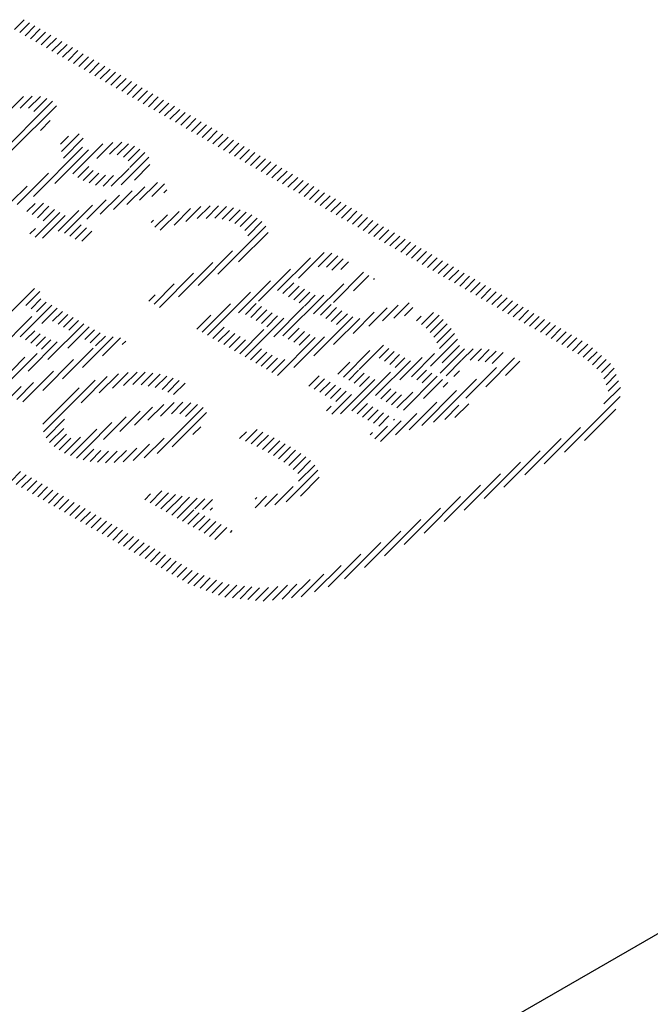
# Model space of a CAD drawing. Extents: x -116 to 12484, y 20 to 8930.
# Drawn here: x 2781 to 2873, y 5601 to 5744 of the extents above; entities that cross this region are included whole.
import ezdxf

# ---------------------------------------------------------------- set-up
doc = ezdxf.new("R2010")
doc.units = 0
doc.header["$LTSCALE"] = 30
doc.header["$MEASUREMENT"] = 0
doc.layers.add('_4-0______SZ_', color=7, linetype='CONTINUOUS')

msp = doc.modelspace()

# ---------------------------------------------------------------- linework, layer by layer
at = {"layer": '_4-0______SZ_', "color": 4, "linetype": 'Continuous'}
for p, q in [((2780.41, 5743.02), (2781.84, 5744.45)), ((2781.2, 5742.57), (2782.63, 5744)), ((2781.98, 5742.12), (2783.41, 5743.55)), ((2782.77, 5741.67), (2784.2, 5743.1)), ((2783.55, 5741.22), (2784.98, 5742.65)), ((2784.34, 5740.77), (2785.76, 5742.2)), ((2785.12, 5740.32), (2786.55, 5741.75)), ((2785.9, 5739.86), (2787.33, 5741.29)), ((2786.69, 5739.41), (2788.12, 5740.84)), ((2787.47, 5738.96), (2788.9, 5740.39)), ((2788.26, 5738.51), (2789.69, 5739.94)), ((2789.04, 5738.06), (2790.47, 5739.49)), ((2789.82, 5737.61), (2791.25, 5739.04)), ((2790.61, 5737.16), (2792.04, 5738.59)), ((2791.39, 5736.7), (2792.82, 5738.13)), ((2792.18, 5736.25), (2793.61, 5737.68)), ((2792.96, 5735.8), (2794.39, 5737.23)), ((2793.74, 5735.35), (2795.17, 5736.78)), ((2794.53, 5734.9), (2795.96, 5736.33)), ((2795.31, 5734.45), (2796.74, 5735.88)), ((2796.1, 5734), (2797.53, 5735.43)), ((2796.88, 5733.54), (2798.31, 5734.97)), ((2797.66, 5733.09), (2799.09, 5734.52)), ((2779.75, 5731.24), (2781.77, 5733.26)), ((2781.26, 5731.52), (2783.02, 5733.28)), ((2782.49, 5731.51), (2784.22, 5733.23)), ((2783.26, 5731.05), (2785.17, 5732.95)), ((2798.45, 5732.64), (2799.88, 5734.07)), ((2799.23, 5732.19), (2800.66, 5733.62)), ((2800.02, 5731.74), (2801.45, 5733.17)), ((2776.97, 5723.52), (2786.01, 5732.56)), ((2780.06, 5725.38), (2786.57, 5731.88)), ((2800.8, 5731.29), (2802.23, 5732.72)), ((2801.59, 5730.84), (2803.01, 5732.27)), ((2802.37, 5730.39), (2803.8, 5731.81)), ((2803.15, 5729.93), (2804.58, 5731.36)), ((2803.94, 5729.48), (2805.37, 5730.91)), ((2804.72, 5729.03), (2806.15, 5730.46)), ((2805.51, 5728.58), (2806.94, 5730.01)), ((2784.21, 5728.29), (2785.64, 5729.72)), ((2806.29, 5728.13), (2807.72, 5729.56)), ((2807.07, 5727.68), (2808.5, 5729.11)), ((2807.86, 5727.23), (2809.29, 5728.66)), ((2787.15, 5726.28), (2788.31, 5727.45)), ((2787.32, 5725.22), (2789.87, 5727.77)), ((2787.57, 5724.24), (2790.46, 5727.13)), ((2808.64, 5726.77), (2810.07, 5728.2)), ((2809.43, 5726.32), (2810.86, 5727.75)), ((2810.21, 5725.87), (2811.64, 5727.3)), ((2783.19, 5718.62), (2790.39, 5725.82)), ((2788.97, 5721.92), (2793.36, 5726.32)), ((2792.45, 5724.17), (2794.82, 5726.54)), ((2794.33, 5724.82), (2796.1, 5726.59)), ((2795.46, 5724.71), (2797.09, 5726.34)), ((2796.37, 5724.38), (2797.96, 5725.98)), ((2810.99, 5725.42), (2812.42, 5726.85)), ((2811.78, 5724.97), (2813.21, 5726.4)), ((2812.56, 5724.52), (2813.99, 5725.95)), ((2786.32, 5720.51), (2791.24, 5725.43)), ((2796.01, 5720.32), (2800.05, 5724.36)), ((2797.06, 5723.84), (2798.77, 5725.55)), ((2797.31, 5722.85), (2799.49, 5725.04)), ((2813.35, 5724.07), (2814.78, 5725.5)), ((2814.13, 5723.61), (2815.56, 5725.04)), ((2814.91, 5723.16), (2816.34, 5724.59)), ((2789.68, 5721.4), (2791.28, 5723)), ((2797.96, 5721.04), (2800.22, 5723.29)), ((2815.7, 5722.71), (2817.13, 5724.14)), ((2816.48, 5722.26), (2817.91, 5723.69)), ((2817.27, 5721.81), (2818.7, 5723.24)), ((2780.81, 5717.48), (2785.4, 5722.06)), ((2790.47, 5720.96), (2791.95, 5722.43)), ((2791.35, 5720.61), (2792.77, 5722.02)), ((2792.28, 5720.3), (2793.73, 5721.74)), ((2793.38, 5720.16), (2794.92, 5721.7)), ((2794.57, 5720.12), (2797.19, 5722.73)), ((2818.05, 5721.36), (2819.48, 5722.79)), ((2818.83, 5720.91), (2820.26, 5722.34)), ((2819.62, 5720.46), (2821.05, 5721.88)), ((2820.4, 5720), (2821.83, 5721.43)), ((2779.92, 5717.82), (2782.26, 5720.16)), ((2796.87, 5717.48), (2799.46, 5720.06)), ((2798.72, 5718.09), (2801.31, 5720.68)), ((2800.5, 5718.64), (2802.33, 5720.46)), ((2821.19, 5719.55), (2822.62, 5720.98)), ((2821.97, 5719.1), (2823.4, 5720.53)), ((2822.76, 5718.65), (2824.19, 5720.08)), ((2792.96, 5716.03), (2795.76, 5718.83)), ((2794.92, 5716.75), (2797.61, 5719.45)), ((2802.28, 5719.18), (2802.71, 5719.61)), ((2823.54, 5718.2), (2824.97, 5719.63)), ((2824.32, 5717.75), (2825.75, 5719.18)), ((2825.11, 5717.3), (2826.54, 5718.73)), ((2782.24, 5716.44), (2783.43, 5717.62)), ((2783.03, 5715.99), (2784.69, 5717.65)), ((2783.81, 5715.54), (2785.47, 5717.2)), ((2787.74, 5713.28), (2791.82, 5717.37)), ((2791, 5715.31), (2793.83, 5718.14)), ((2805.49, 5714.97), (2807.67, 5717.15)), ((2807.15, 5715.4), (2809.04, 5717.29)), ((2808.42, 5715.43), (2810.24, 5717.26)), ((2809.69, 5715.47), (2811.39, 5717.17)), ((2825.89, 5716.84), (2827.32, 5718.27)), ((2826.68, 5716.39), (2828.11, 5717.82)), ((2827.46, 5715.94), (2828.89, 5717.37)), ((2783.45, 5712.7), (2787.04, 5716.29)), ((2784.53, 5712.55), (2787.83, 5715.84)), ((2784.6, 5715.08), (2786.26, 5716.74)), ((2786.79, 5713.58), (2789.82, 5716.6)), ((2800.96, 5714.15), (2802.77, 5715.96)), ((2801.74, 5713.7), (2804.49, 5716.45)), ((2803.75, 5714.47), (2806.17, 5716.89)), ((2810.79, 5715.34), (2812.42, 5716.96)), ((2811.78, 5715.08), (2813.41, 5716.71)), ((2812.63, 5714.7), (2814.27, 5716.34)), ((2813.4, 5714.23), (2815.13, 5715.96)), ((2828.24, 5715.49), (2829.67, 5716.92)), ((2829.03, 5715.04), (2830.46, 5716.47)), ((2829.81, 5714.59), (2831.24, 5716.02)), ((2788.52, 5712.83), (2790.18, 5714.49)), ((2800.41, 5714.84), (2800.75, 5715.18)), ((2810.14, 5707.27), (2817.16, 5714.29)), ((2814.07, 5713.67), (2815.88, 5715.48)), ((2814.53, 5712.9), (2816.6, 5714.96)), ((2830.6, 5714.14), (2832.03, 5715.57)), ((2831.38, 5713.68), (2832.81, 5715.11)), ((2832.16, 5713.23), (2833.59, 5714.66)), ((2832.95, 5712.78), (2834.38, 5714.21)), ((3053.52, 5714.05), (2537.7, 5417.12)), ((2782.68, 5713.16), (2783.48, 5713.97)), ((2789.31, 5712.38), (2790.96, 5714.04)), ((2790.29, 5712.13), (2791.75, 5713.59)), ((2813.17, 5709.07), (2817.5, 5713.39)), ((2833.73, 5712.33), (2835.16, 5713.76)), ((2834.52, 5711.88), (2835.95, 5713.31)), ((2835.3, 5711.43), (2836.73, 5712.86)), ((2836.08, 5710.98), (2837.51, 5712.41)), ((2836.87, 5710.52), (2838.3, 5711.95)), ((2837.65, 5710.07), (2839.08, 5711.5)), ((2807.27, 5705.63), (2812.31, 5710.68)), ((2821.92, 5706.69), (2825.69, 5710.47)), ((2824.83, 5708.37), (2826.81, 5710.35)), ((2826.01, 5708.32), (2827.67, 5709.97)), ((2838.44, 5709.62), (2839.87, 5711.05)), ((2839.22, 5709.17), (2840.65, 5710.6)), ((2840.01, 5708.72), (2841.44, 5710.15)), ((2804.4, 5704), (2809.41, 5709.01)), ((2818.89, 5704.9), (2823.67, 5709.68)), ((2826.79, 5707.86), (2828.45, 5709.52)), ((2828.14, 5707.97), (2829.24, 5709.07)), ((2840.79, 5708.27), (2842.22, 5709.7)), ((2841.57, 5707.82), (2843, 5709.25)), ((2842.36, 5707.37), (2843.79, 5708.8)), ((2801.6, 5702.43), (2806.6, 5707.43)), ((2816.09, 5703.33), (2820.76, 5708)), ((2827.04, 5703.17), (2831.45, 5707.58)), ((2829.96, 5704.85), (2832.23, 5707.12)), ((2843.14, 5706.91), (2844.57, 5708.34)), ((2843.93, 5706.46), (2845.36, 5707.89)), ((2844.71, 5706.01), (2846.14, 5707.44)), ((2845.49, 5705.56), (2846.92, 5706.99)), ((2800.83, 5702.9), (2803.79, 5705.86)), ((2813.17, 5701.65), (2817.85, 5706.33)), ((2819.67, 5704.45), (2821.24, 5706.01)), ((2820.46, 5704), (2822.02, 5705.56)), ((2824.14, 5701.5), (2828.54, 5705.9)), ((2832.88, 5706.54), (2833.02, 5706.67)), ((2846.28, 5705.11), (2847.71, 5706.54)), ((2847.06, 5704.66), (2848.49, 5706.09)), ((2847.85, 5704.21), (2849.28, 5705.64)), ((2779.4, 5701.24), (2783.35, 5705.19)), ((2782.09, 5702.7), (2784.14, 5704.74)), ((2800.05, 5703.36), (2800.98, 5704.29)), ((2808.65, 5698.37), (2814.93, 5704.65)), ((2819.67, 5698.27), (2825.63, 5704.23)), ((2821.24, 5703.55), (2822.8, 5705.11)), ((2822.03, 5703.09), (2823.59, 5704.66)), ((2822.81, 5702.64), (2824.37, 5704.21)), ((2848.63, 5703.75), (2850.06, 5705.18)), ((2849.41, 5703.3), (2850.84, 5704.73)), ((2850.2, 5702.85), (2851.63, 5704.28)), ((2781.24, 5698.14), (2785.87, 5702.77)), ((2782.88, 5702.25), (2784.3, 5703.67)), ((2783.66, 5701.79), (2785.08, 5703.22)), ((2807.87, 5698.82), (2812.02, 5702.97)), ((2814.18, 5701.42), (2815.76, 5703)), ((2825.16, 5701.29), (2826.72, 5702.85)), ((2834.23, 5700.47), (2836.5, 5702.75)), ((2835.87, 5700.88), (2838.11, 5703.12)), ((2850.98, 5702.4), (2852.41, 5703.83)), ((2851.77, 5701.95), (2853.2, 5703.38)), ((2852.55, 5701.5), (2853.98, 5702.93)), ((2784.45, 5700.11), (2786.65, 5702.31)), ((2786.01, 5700.44), (2787.44, 5701.86)), ((2786.8, 5699.99), (2788.22, 5701.41)), ((2807.09, 5699.27), (2809.11, 5701.3)), ((2814.96, 5700.97), (2816.54, 5702.55)), ((2815.75, 5700.52), (2817.33, 5702.1)), ((2816.53, 5700.07), (2818.11, 5701.65)), ((2818.31, 5698.14), (2822.71, 5702.55)), ((2825.94, 5700.84), (2827.51, 5702.4)), ((2826.73, 5700.38), (2828.29, 5701.95)), ((2827.51, 5699.93), (2829.08, 5701.5)), ((2829.91, 5698.63), (2833.01, 5701.73)), ((2832.21, 5699.69), (2834.9, 5702.38)), ((2837.43, 5701.21), (2838.63, 5702.4)), ((2839.89, 5699.95), (2841.65, 5701.71)), ((2840.57, 5699.4), (2842.47, 5701.3)), ((2853.33, 5701.05), (2854.76, 5702.48)), ((2854.12, 5700.59), (2855.55, 5702.02)), ((2854.9, 5700.14), (2856.33, 5701.57)), ((2777.47, 5695.61), (2782.97, 5701.1)), ((2785.32, 5694.81), (2790.57, 5700.06)), ((2787.58, 5699.54), (2789.01, 5700.96)), ((2788.37, 5699.09), (2789.79, 5700.51)), ((2814.14, 5695.21), (2819.81, 5700.87)), ((2817.31, 5699.62), (2818.89, 5701.2)), ((2824.16, 5695.35), (2829.86, 5701.05)), ((2827.07, 5697.02), (2830.89, 5700.84)), ((2839.2, 5700.5), (2839.86, 5701.16)), ((2841.17, 5698.77), (2843.06, 5700.66)), ((2841.71, 5698.07), (2843.66, 5700.02)), ((2855.69, 5699.69), (2857.12, 5701.12)), ((2856.46, 5699.25), (2857.89, 5700.68)), ((2857.28, 5698.81), (2858.71, 5700.24)), ((2858.06, 5698.36), (2859.49, 5699.79)), ((2782.02, 5697.68), (2783.38, 5699.04)), ((2782.81, 5697.23), (2784.16, 5698.59)), ((2788.24, 5696.48), (2791.36, 5699.61)), ((2790.72, 5697.73), (2792.14, 5699.16)), ((2791.5, 5697.28), (2792.93, 5698.7)), ((2809.44, 5697.92), (2811.05, 5699.53)), ((2810.22, 5697.47), (2811.83, 5699.08)), ((2811.01, 5697.02), (2812.62, 5698.63)), ((2813.36, 5695.66), (2816.89, 5699.19)), ((2820.45, 5697.81), (2822.03, 5699.39)), ((2821.24, 5697.36), (2822.82, 5698.94)), ((2822.02, 5696.91), (2823.6, 5698.49)), ((2842.16, 5697.28), (2844.26, 5699.38)), ((2842.53, 5696.42), (2844.73, 5698.62)), ((2858.85, 5697.91), (2860.28, 5699.34)), ((2859.63, 5697.46), (2861.06, 5698.89)), ((2860.42, 5697.01), (2861.85, 5698.44)), ((2782.41, 5693.13), (2786.68, 5697.4)), ((2783.59, 5696.78), (2784.95, 5698.14)), ((2784.38, 5696.33), (2785.73, 5697.69)), ((2790.37, 5693.68), (2794.86, 5698.16)), ((2792.29, 5696.83), (2793.71, 5698.25)), ((2793.28, 5695.35), (2795.9, 5697.97)), ((2796.19, 5697.03), (2796.68, 5697.52)), ((2811.79, 5696.57), (2813.4, 5698.18)), ((2812.57, 5696.11), (2814.18, 5697.72)), ((2818.85, 5692.5), (2824.38, 5698.04)), ((2821.25, 5693.67), (2825.74, 5698.16)), ((2841.22, 5693.87), (2845.16, 5697.81)), ((2861.2, 5696.56), (2862.63, 5697.99)), ((2861.98, 5696.11), (2863.41, 5697.54)), ((2862.77, 5695.65), (2864.2, 5697.08)), ((2778.4, 5690.35), (2783.76, 5695.71)), ((2787.46, 5692), (2791.95, 5696.49)), ((2814.93, 5694.76), (2816.54, 5696.37)), ((2815.71, 5694.31), (2817.32, 5695.92)), ((2828.49, 5692.26), (2832.35, 5696.12)), ((2830.82, 5693.35), (2834.36, 5696.9)), ((2833.72, 5695.02), (2835.15, 5696.45)), ((2834.51, 5694.57), (2835.93, 5696)), ((2835.29, 5694.12), (2836.71, 5695.54)), ((2838.43, 5692.32), (2841.83, 5695.72)), ((2842.63, 5692.81), (2846.2, 5696.38)), ((2842.94, 5694.35), (2845.46, 5696.88)), ((2845.83, 5694.78), (2847.46, 5696.41)), ((2847, 5694.71), (2848.66, 5696.38)), ((2848.18, 5694.65), (2849.79, 5696.27)), ((2849.23, 5694.47), (2850.83, 5696.07)), ((2850.22, 5694.23), (2851.83, 5695.83)), ((2863.54, 5695.19), (2864.9, 5696.55)), ((2864.21, 5694.62), (2865.56, 5695.97)), ((2777.61, 5690.8), (2781.96, 5695.16)), ((2784.55, 5690.32), (2789.04, 5694.82)), ((2816.49, 5693.86), (2818.1, 5695.47)), ((2817.28, 5693.41), (2818.89, 5695.02)), ((2818.06, 5692.95), (2819.92, 5694.81)), ((2827.7, 5692.71), (2829.43, 5694.44)), ((2833.19, 5689.55), (2838.28, 5694.64)), ((2836.08, 5693.67), (2837.5, 5695.09)), ((2836.74, 5691.87), (2840, 5695.13)), ((2843.52, 5692.46), (2845.76, 5694.71)), ((2849.3, 5690.83), (2853.51, 5695.05)), ((2852.21, 5692.51), (2854.3, 5694.6)), ((2864.88, 5694.06), (2866.22, 5695.4)), ((2865.55, 5693.49), (2866.88, 5694.82)), ((2866.22, 5692.93), (2867.54, 5694.25)), ((2781.64, 5688.65), (2786.12, 5693.14)), ((2792.83, 5689.96), (2795.61, 5692.74)), ((2794.76, 5690.65), (2797.04, 5692.93)), ((2796.35, 5691.01), (2798.34, 5693)), ((2797.74, 5691.16), (2799.55, 5692.97)), ((2798.96, 5691.15), (2800.66, 5692.85)), ((2799.99, 5690.94), (2801.72, 5692.67)), ((2829.27, 5691.81), (2830.72, 5693.26)), ((2829.74, 5687.34), (2835.37, 5692.96)), ((2830.05, 5691.36), (2831.51, 5692.81)), ((2839.21, 5691.87), (2840.63, 5693.29)), ((2840, 5691.41), (2841.42, 5692.84)), ((2844.65, 5692.36), (2845.46, 5693.17)), ((2846.39, 5689.16), (2850.87, 5693.64)), ((2866.56, 5692.03), (2868.07, 5693.54)), ((2866.89, 5691.13), (2868.38, 5692.62)), ((2780.75, 5689), (2783.21, 5691.46)), ((2784.65, 5684.25), (2792.21, 5691.81)), ((2790.16, 5688.52), (2793.99, 5692.35)), ((2801, 5690.72), (2802.7, 5692.41)), ((2801.99, 5690.47), (2803.64, 5692.12)), ((2802.84, 5690.08), (2804.5, 5691.75)), ((2803.69, 5689.7), (2805.36, 5691.37)), ((2823.47, 5690.95), (2824.97, 5692.45)), ((2824.25, 5690.5), (2825.75, 5692)), ((2825.04, 5690.05), (2826.54, 5691.54)), ((2828.08, 5686.91), (2833.07, 5691.9)), ((2830.84, 5690.9), (2832.29, 5692.36)), ((2837.26, 5687.45), (2842.2, 5692.38)), ((2840.18, 5689.12), (2842.99, 5691.93)), ((2841.67, 5685.68), (2847.96, 5691.97)), ((2843.09, 5690.8), (2843.77, 5691.48)), ((2867.21, 5690.22), (2868.69, 5691.69)), ((2779.96, 5689.45), (2781.4, 5690.88)), ((2784.56, 5685.39), (2789.87, 5690.7)), ((2825.82, 5689.59), (2827.32, 5691.09)), ((2826.6, 5689.14), (2828.11, 5690.64)), ((2826.8, 5686.87), (2829.67, 5689.74)), ((2827.39, 5688.69), (2828.89, 5690.19)), ((2833.98, 5689.1), (2835.43, 5690.55)), ((2834.76, 5688.65), (2836.21, 5690.1)), ((2836.33, 5687.75), (2838.66, 5690.08)), ((2839.97, 5685.21), (2845.05, 5690.29)), ((2866.58, 5688.34), (2868.99, 5690.76)), ((2801.78, 5686.55), (2803.77, 5688.55)), ((2803.36, 5686.9), (2805.04, 5688.58)), ((2804.59, 5686.9), (2806.22, 5688.52)), ((2830.53, 5686.89), (2832.03, 5688.38)), ((2835.54, 5688.2), (2837, 5689.65)), ((2838.1, 5684.58), (2842.14, 5688.62)), ((2844.8, 5686.34), (2846.81, 5688.34)), ((2860.81, 5681.31), (2868.95, 5689.44)), ((2795.85, 5684.33), (2798.81, 5687.29)), ((2797.97, 5685.22), (2800.61, 5687.85)), ((2799.94, 5685.95), (2802.24, 5688.25)), ((2801.28, 5681.11), (2808, 5687.84)), ((2803.47, 5682.07), (2808.51, 5687.11)), ((2805.43, 5686.49), (2807.17, 5688.24)), ((2826.02, 5687.32), (2826.7, 5688)), ((2831.31, 5686.43), (2832.81, 5687.93)), ((2832.09, 5685.98), (2833.59, 5687.48)), ((2832.88, 5685.53), (2834.38, 5687.03)), ((2836.13, 5683.84), (2839.23, 5686.94)), ((2843.3, 5686.07), (2845.38, 5688.15)), ((2863.73, 5682.98), (2868.33, 5687.59)), ((2785.04, 5683.4), (2787.73, 5686.1)), ((2791.04, 5681.99), (2794.66, 5685.61)), ((2793.44, 5683.16), (2796.76, 5686.47)), ((2833.66, 5685.08), (2835.16, 5686.58)), ((2833.9, 5682.85), (2836.92, 5685.86)), ((2835.84, 5686.02), (2835.95, 5686.13)), ((2785.56, 5682.69), (2787.62, 5684.75)), ((2788.6, 5680.79), (2792.46, 5684.65)), ((2806.51, 5683.87), (2807.64, 5685)), ((2813.32, 5683.27), (2814.34, 5684.29)), ((2814.17, 5682.89), (2815.9, 5684.61)), ((2815.03, 5682.51), (2816.72, 5684.2)), ((2832.39, 5683.81), (2832.76, 5684.18)), ((2833.08, 5683.26), (2834.93, 5685.11)), ((2857.86, 5679.61), (2863.17, 5684.92)), ((2786.25, 5682.14), (2788.04, 5683.94)), ((2786.96, 5681.62), (2788.68, 5683.33)), ((2787.75, 5681.17), (2790.07, 5683.49)), ((2799.39, 5680.46), (2802.29, 5683.36)), ((2815.87, 5682.11), (2817.55, 5683.79)), ((2816.67, 5681.68), (2818.37, 5683.38)), ((2817.48, 5681.25), (2819.19, 5682.96)), ((2855.03, 5677.98), (2860.34, 5683.28)), ((2789.49, 5680.44), (2791.04, 5681.99)), ((2790.47, 5680.18), (2792.02, 5681.74)), ((2791.47, 5679.95), (2793.04, 5681.52)), ((2792.58, 5679.83), (2794.18, 5681.43)), ((2793.73, 5679.74), (2795.42, 5681.43)), ((2794.99, 5679.77), (2796.79, 5681.56)), ((2796.33, 5679.87), (2798.33, 5681.87)), ((2797.78, 5680.08), (2800.17, 5682.48)), ((2818.27, 5680.81), (2819.99, 5682.53)), ((2819.03, 5680.33), (2820.76, 5682.06)), ((2819.79, 5679.86), (2821.52, 5681.59)), ((2820.54, 5679.37), (2822.29, 5681.12)), ((2851.96, 5676.2), (2857.27, 5681.51)), ((2821.18, 5678.78), (2823.01, 5680.6)), ((2821.82, 5678.18), (2823.7, 5680.06)), ((2849.05, 5674.52), (2854.36, 5679.83)), ((2779.9, 5677.03), (2781.33, 5678.46)), ((2820.15, 5674.03), (2824.78, 5678.67)), ((2821.92, 5677.04), (2824.3, 5679.42)), ((2780.69, 5676.58), (2782.12, 5678.01)), ((2781.47, 5676.13), (2782.9, 5677.56)), ((2782.26, 5675.68), (2783.68, 5677.11)), ((2822.21, 5674.86), (2824.98, 5677.64)), ((2846.14, 5672.84), (2851.45, 5678.15)), ((2783.04, 5675.23), (2784.47, 5676.66)), ((2783.82, 5674.78), (2785.25, 5676.21)), ((2784.61, 5674.32), (2786.04, 5675.75)), ((2800.25, 5673.9), (2801.98, 5675.64)), ((2801.04, 5673.46), (2802.96, 5675.38)), ((2818.48, 5673.6), (2821.17, 5676.3)), ((2843.22, 5671.17), (2848.53, 5676.48)), ((2785.39, 5673.87), (2786.82, 5675.3)), ((2786.18, 5673.42), (2787.61, 5674.85)), ((2786.96, 5672.97), (2788.39, 5674.4)), ((2787.74, 5672.52), (2789.17, 5673.95)), ((2799.46, 5674.35), (2800.32, 5675.21)), ((2801.83, 5673.01), (2803.94, 5675.12)), ((2802.62, 5672.57), (2804.92, 5674.87)), ((2803.41, 5672.12), (2806, 5674.71)), ((2804.2, 5671.67), (2807.13, 5674.6)), ((2806.78, 5673.02), (2808.25, 5674.49)), ((2807.91, 5672.92), (2809.38, 5674.38)), ((2815.6, 5673.19), (2817.27, 5674.87)), ((2815.61, 5674.44), (2815.83, 5674.66)), ((2817, 5673.36), (2818.87, 5675.23)), ((2840.31, 5669.49), (2845.62, 5674.8)), ((2788.53, 5672.07), (2789.96, 5673.5)), ((2789.31, 5671.62), (2790.74, 5673.05)), ((2790.1, 5671.16), (2791.53, 5672.59)), ((2804.99, 5671.23), (2806.63, 5672.88)), ((2809.04, 5672.81), (2809.39, 5673.16)), ((2837.4, 5667.82), (2842.71, 5673.13)), ((2790.88, 5670.71), (2792.31, 5672.14)), ((2791.66, 5670.26), (2793.09, 5671.69)), ((2792.45, 5669.81), (2793.88, 5671.24)), ((2805.78, 5670.78), (2807.44, 5672.44)), ((2806.56, 5670.34), (2808.24, 5672.01)), ((2807.35, 5669.89), (2809.04, 5671.58)), ((2808.14, 5669.45), (2809.84, 5671.15)), ((2834.49, 5666.14), (2839.8, 5671.45)), ((2793.23, 5669.36), (2794.66, 5670.79)), ((2794.02, 5668.91), (2795.45, 5670.34)), ((2794.8, 5668.46), (2796.23, 5669.89)), ((2808.92, 5668.99), (2810.65, 5670.71)), ((2809.69, 5668.52), (2811.45, 5670.28)), ((2811.98, 5669.57), (2812.25, 5669.85)), ((2831.58, 5664.46), (2836.89, 5669.77)), ((2795.58, 5668.01), (2797.01, 5669.43)), ((2796.37, 5667.55), (2797.8, 5668.98)), ((2797.15, 5667.1), (2798.58, 5668.53)), ((2797.94, 5666.65), (2799.37, 5668.08)), ((2798.72, 5666.2), (2800.15, 5667.63)), ((2799.51, 5665.75), (2800.93, 5667.18)), ((2800.29, 5665.3), (2801.72, 5666.73)), ((2828.67, 5662.79), (2833.98, 5668.1)), ((2801.07, 5664.85), (2802.5, 5666.28)), ((2801.86, 5664.39), (2803.29, 5665.82)), ((2802.64, 5663.94), (2804.07, 5665.37)), ((2826.29, 5661.65), (2831.06, 5666.42)), ((2803.43, 5663.49), (2804.86, 5664.92)), ((2804.21, 5663.04), (2805.64, 5664.47)), ((2804.99, 5662.59), (2806.42, 5664.02)), ((2824.29, 5660.88), (2828.15, 5664.74)), ((2805.78, 5662.14), (2807.26, 5663.62)), ((2806.66, 5661.79), (2808.15, 5663.28)), ((2807.55, 5661.44), (2809.05, 5662.94)), ((2808.45, 5661.1), (2809.94, 5662.6)), ((2820.93, 5660), (2823.63, 5662.69)), ((2822.33, 5660.15), (2825.63, 5663.46)), ((2809.34, 5660.76), (2810.84, 5662.25)), ((2810.24, 5660.42), (2811.8, 5661.99)), ((2811.18, 5660.13), (2812.92, 5661.86)), ((2812.29, 5660.01), (2814.03, 5661.74)), ((2813.41, 5659.88), (2815.14, 5661.61)), ((2814.52, 5659.76), (2816.25, 5661.49)), ((2815.63, 5659.63), (2817.54, 5661.54)), ((2816.76, 5659.53), (2818.93, 5661.7)), ((2818.15, 5659.69), (2820.32, 5661.85)), ((2819.54, 5659.84), (2821.71, 5662.01))]:
    msp.add_line(p, q, dxfattribs=at)

doc.saveas('drawing.dxf')
